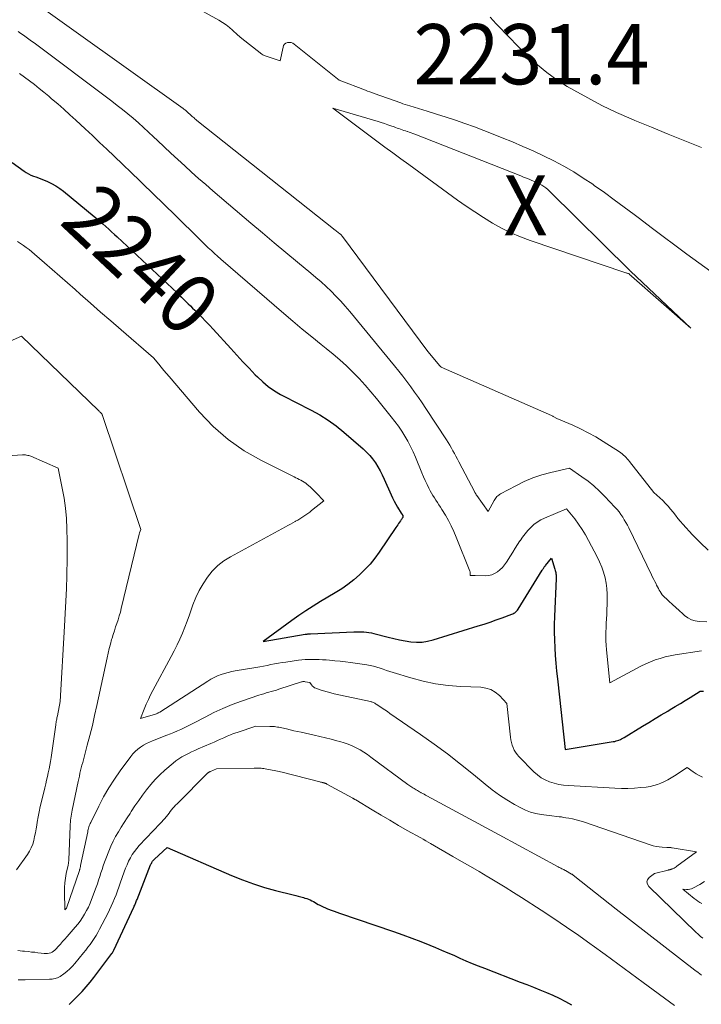
# Model space of a CAD drawing. Units: feet. Extents: x 1151672 to 1156672, y 7068870 to 7074746.
# Drawn here: x 1153057 to 1153170, y 7069906 to 7070069 of the extents above; entities that cross this region are included whole.
import ezdxf
from ezdxf.enums import TextEntityAlignment as Align

# ---------------------------------------------------------------- set-up
doc = ezdxf.new("R2010")
doc.units = ezdxf.units.FT
doc.header["$MEASUREMENT"] = 0
for name, color, linetype, lineweight in [('Level 44', 7, 'Continuous', 0), ('Level 45', 7, 'Continuous', 0), ('Level 46', 7, 'Continuous', 0)]:
    doc.layers.add(name, color=color, linetype=linetype, lineweight=lineweight)
doc.styles.add('Style-ENGINEERING', font='ENGINEERING.shx')

msp = doc.modelspace()

# ---------------------------------------------------------------- linework, layer by layer
at = {"layer": 'Level 44', "color": 32, "linetype": 'Continuous', "lineweight": 30, "flags": 128}
for points, elevation in [([(1153055.39, 7070045.55), (1153057.35, 7070044.1), (1153057.72, 7070043.86), (1153058.1, 7070043.64), (1153058.5, 7070043.46), (1153058.91, 7070043.3), (1153059.33, 7070043.16), (1153059.75, 7070043.02), (1153060.16, 7070042.86), (1153060.58, 7070042.69), (1153061.23, 7070042.41), (1153061.94, 7070042.06), (1153062.63, 7070041.68), (1153063.29, 7070041.24), (1153063.92, 7070040.76), (1153069.01, 7070036.57), (1153069.5, 7070036.16), (1153069.99, 7070035.75), (1153070.47, 7070035.33), (1153070.95, 7070034.91), (1153071.42, 7070034.48), (1153071.89, 7070034.05), (1153072.36, 7070033.61), (1153072.83, 7070033.18), (1153082.78, 7070023.87), (1153083.15, 7070023.52), (1153083.52, 7070023.17), (1153083.89, 7070022.81), (1153084.26, 7070022.45), (1153084.63, 7070022.09), (1153085, 7070021.73), (1153085.36, 7070021.37), (1153085.73, 7070021.01), (1153086.27, 7070020.47), (1153086.91, 7070019.83), (1153087.53, 7070019.18), (1153088.15, 7070018.53), (1153088.76, 7070017.87), (1153091.71, 7070014.62), (1153092.71, 7070013.52), (1153093.72, 7070012.44), (1153094.74, 7070011.36), (1153095.77, 7070010.29), (1153096.14, 7070009.91), (1153097.02, 7070009.08), (1153097.95, 7070008.31), (1153098.95, 7070007.63), (1153099.99, 7070007.02), (1153101.06, 7070006.45), (1153102.14, 7070005.88), (1153103.23, 7070005.33), (1153104.31, 7070004.77), (1153105.07, 7070004.39), (1153106.51, 7070003.6), (1153107.9, 7070002.74), (1153109.22, 7070001.78), (1153110.5, 7070000.76), (1153113.73, 7069997.97), (1153114.29, 7069997.44), (1153114.82, 7069996.88), (1153115.29, 7069996.29), (1153115.74, 7069995.66), (1153116.14, 7069995), (1153116.52, 7069994.33), (1153116.87, 7069993.65), (1153117.2, 7069992.95), (1153118.35, 7069990.34), (1153118.6, 7069989.81), (1153118.86, 7069989.29), (1153119.13, 7069988.78), (1153119.43, 7069988.28), (1153120.03, 7069987.28), (1153120.2, 7069987.07), (1153120.21, 7069987.05), (1153120.22, 7069987.03), (1153120.23, 7069987.02), (1153120.24, 7069987), (1153120.29, 7069986.94), (1153120.29, 7069986.92), (1153120.3, 7069986.9), (1153120.31, 7069986.88), (1153120.31, 7069986.86), (1153120.33, 7069986.78), (1153120.33, 7069986.73), (1153120.32, 7069986.67), (1153120.31, 7069986.62), (1153120.28, 7069986.57), (1153120.21, 7069986.44), (1153120.14, 7069986.33), (1153120.06, 7069986.22), (1153119.99, 7069986.11), (1153119.91, 7069986), (1153119.76, 7069985.78), (1153119.6, 7069985.56), (1153119.45, 7069985.34), (1153119.3, 7069985.11), (1153119.15, 7069984.89), (1153116.39, 7069980.83), (1153115.65, 7069979.81), (1153114.87, 7069978.83), (1153114.01, 7069977.91), (1153113.12, 7069977.02), (1153112.16, 7069976.2), (1153111.18, 7069975.41), (1153110.14, 7069974.7), (1153109.08, 7069974.03), (1153106.63, 7069972.59), (1153105.4, 7069971.85), (1153104.2, 7069971.08), (1153103.02, 7069970.28), (1153101.85, 7069969.46), (1153097.07, 7069965.97), (1153104.06, 7069967.16), (1153104.17, 7069967.18), (1153104.29, 7069967.2), (1153104.4, 7069967.21), (1153104.51, 7069967.23), (1153104.63, 7069967.24), (1153104.74, 7069967.25), (1153104.86, 7069967.26), (1153104.97, 7069967.26), (1153112.15, 7069967.57), (1153112.57, 7069967.58), (1153112.99, 7069967.58), (1153113.42, 7069967.57), (1153113.84, 7069967.55), (1153114.26, 7069967.51), (1153114.68, 7069967.45), (1153115.1, 7069967.38), (1153115.51, 7069967.28), (1153117.89, 7069966.67), (1153118.81, 7069966.45), (1153119.74, 7069966.25), (1153120.68, 7069966.08), (1153121.62, 7069965.93), (1153122.56, 7069965.86), (1153123.5, 7069965.88), (1153124.42, 7069966.01), (1153125.34, 7069966.23), (1153132.83, 7069968.55), (1153133.83, 7069968.87), (1153134.82, 7069969.2), (1153135.81, 7069969.54), (1153136.79, 7069969.9), (1153138.44, 7069970.51), (1153138.59, 7069970.57), (1153138.74, 7069970.65), (1153138.89, 7069970.73), (1153139.03, 7069970.83), (1153139.15, 7069970.94), (1153139.27, 7069971.06), (1153139.38, 7069971.19), (1153139.47, 7069971.32), (1153143.47, 7069977.8), (1153143.53, 7069977.9), (1153143.59, 7069978.01), (1153143.66, 7069978.11), (1153143.72, 7069978.21), (1153143.79, 7069978.31), (1153143.86, 7069978.41), (1153143.93, 7069978.51), (1153144.01, 7069978.6), (1153144.99, 7069979.82), (1153145.59, 7069977.97), (1153145.64, 7069977.79), (1153145.69, 7069977.6), (1153145.72, 7069977.41), (1153145.74, 7069977.21), (1153145.76, 7069977.02), (1153145.77, 7069976.83), (1153145.77, 7069976.63), (1153145.76, 7069976.44), (1153145.51, 7069970.1), (1153145.48, 7069968.81), (1153145.47, 7069967.52), (1153145.5, 7069966.22), (1153145.56, 7069964.93), (1153145.64, 7069963.64), (1153145.73, 7069962.35), (1153145.85, 7069961.06), (1153145.98, 7069959.77), (1153146.6, 7069954.15), (1153146.72, 7069953.13), (1153146.83, 7069952.11), (1153146.95, 7069951.09), (1153147.06, 7069950.08), (1153147.3, 7069948.04), (1153155.27, 7069949.33), (1153155.51, 7069949.38), (1153155.75, 7069949.44), (1153155.99, 7069949.51), (1153156.22, 7069949.59), (1153156.45, 7069949.68), (1153156.67, 7069949.78), (1153156.89, 7069949.9), (1153157.1, 7069950.02), (1153160.12, 7069951.88), (1153161.17, 7069952.52), (1153162.21, 7069953.15), (1153163.26, 7069953.78), (1153164.32, 7069954.4), (1153164.74, 7069954.65), (1153165.58, 7069955.15), (1153166.42, 7069955.65), (1153167.25, 7069956.16), (1153168.08, 7069956.67), (1153169.73, 7069957.71), (1153170.29, 7069957.69)], 2240), ([(1153064.84, 7069905.65), (1153066.28, 7069907.1), (1153066.99, 7069907.84), (1153067.67, 7069908.59), (1153068.32, 7069909.37), (1153068.95, 7069910.17), (1153071.94, 7069914.11), (1153071.99, 7069914.18), (1153072.03, 7069914.24), (1153072.07, 7069914.31), (1153072.12, 7069914.38), (1153072.15, 7069914.45), (1153072.19, 7069914.52), (1153072.23, 7069914.59), (1153072.26, 7069914.66), (1153075.6, 7069921.85), (1153075.67, 7069922.01), (1153075.74, 7069922.16), (1153075.81, 7069922.31), (1153075.87, 7069922.46), (1153075.94, 7069922.62), (1153076, 7069922.77), (1153076.06, 7069922.93), (1153076.13, 7069923.08), (1153078.39, 7069928.84), (1153078.44, 7069928.98), (1153078.51, 7069929.11), (1153078.58, 7069929.24), (1153078.65, 7069929.37), (1153078.73, 7069929.49), (1153078.82, 7069929.6), (1153078.92, 7069929.71), (1153079.02, 7069929.81), (1153081.12, 7069931.73), (1153091.85, 7069927.1), (1153093.65, 7069926.37), (1153095.46, 7069925.71), (1153097.3, 7069925.12), (1153099.17, 7069924.6), (1153102.07, 7069923.86), (1153102.5, 7069923.75), (1153102.93, 7069923.64), (1153103.35, 7069923.53), (1153103.78, 7069923.42), (1153104.04, 7069923.35), (1153104.33, 7069923.26), (1153104.62, 7069923.16), (1153104.9, 7069923.03), (1153105.17, 7069922.9), (1153105.44, 7069922.75), (1153105.71, 7069922.6), (1153105.98, 7069922.45), (1153106.25, 7069922.3), (1153106.4, 7069922.22), (1153106.74, 7069922.04), (1153107.09, 7069921.86), (1153107.45, 7069921.71), (1153107.81, 7069921.56), (1153107.97, 7069921.5), (1153108.42, 7069921.33), (1153108.87, 7069921.16), (1153109.32, 7069921), (1153109.77, 7069920.85), (1153118.78, 7069917.76), (1153120.29, 7069917.22), (1153121.8, 7069916.67), (1153123.3, 7069916.1), (1153124.79, 7069915.5), (1153125.72, 7069915.13), (1153126.74, 7069914.7), (1153127.76, 7069914.27), (1153128.78, 7069913.83), (1153129.79, 7069913.37), (1153130.8, 7069912.92), (1153131.82, 7069912.49), (1153132.84, 7069912.07), (1153133.87, 7069911.67), (1153139.83, 7069909.39), (1153140.92, 7069908.97), (1153142.01, 7069908.55), (1153143.09, 7069908.11), (1153144.17, 7069907.67), (1153145.24, 7069907.2), (1153146.3, 7069906.71), (1153147.33, 7069906.18), (1153148.36, 7069905.62)], 2250)]:
    msp.add_lwpolyline(points, dxfattribs=dict(at, elevation=elevation))
at = {"layer": 'Level 45', "color": 32, "linetype": 'Continuous', "lineweight": 0, "flags": 128}
for points, elevation in [([(1153056.57, 7070073.99), (1153083.79, 7070054.51), (1153083.92, 7070054.42), (1153084.05, 7070054.32), (1153084.17, 7070054.23), (1153084.29, 7070054.13), (1153084.41, 7070054.03), (1153084.53, 7070053.92), (1153084.65, 7070053.82), (1153084.76, 7070053.71), (1153084.85, 7070053.63), (1153085, 7070053.49), (1153085.15, 7070053.35), (1153085.3, 7070053.21), (1153085.45, 7070053.07), (1153085.61, 7070052.94), (1153085.76, 7070052.81), (1153085.92, 7070052.68), (1153086.08, 7070052.55), (1153109.08, 7070034.31), (1153109.22, 7070034.2), (1153109.36, 7070034.09), (1153109.5, 7070033.97), (1153109.64, 7070033.86), (1153109.79, 7070033.74), (1153109.86, 7070033.69), (1153109.92, 7070033.63), (1153109.98, 7070033.57), (1153110.04, 7070033.52), (1153110.09, 7070033.45), (1153110.15, 7070033.39), (1153110.2, 7070033.33), (1153110.25, 7070033.26), (1153124.45, 7070014.12), (1153126.47, 7070011.74), (1153126.48, 7070011.72), (1153126.5, 7070011.71), (1153126.52, 7070011.69), (1153126.54, 7070011.67), (1153126.61, 7070011.62), (1153126.63, 7070011.6), (1153126.65, 7070011.59), (1153126.67, 7070011.58), (1153126.7, 7070011.57), (1153145.01, 7070003.49), (1153145.11, 7070003.44), (1153145.21, 7070003.4), (1153145.31, 7070003.35), (1153145.4, 7070003.3), (1153145.91, 7070003.03), (1153148.55, 7070001.9), (1153149.85, 7070001.3), (1153151.13, 7070000.66), (1153152.37, 7069999.96), (1153153.6, 7069999.21), (1153156.31, 7069997.46), (1153156.55, 7069997.3), (1153156.78, 7069997.13), (1153156.99, 7069996.94), (1153157.21, 7069996.75), (1153157.41, 7069996.54), (1153157.61, 7069996.33), (1153157.8, 7069996.11), (1153157.98, 7069995.89), (1153162.03, 7069990.74), (1153163.49, 7069989.38), (1153163.95, 7069988.92), (1153164.39, 7069988.45), (1153164.81, 7069987.96), (1153165.21, 7069987.45), (1153165.61, 7069986.93), (1153166.01, 7069986.42), (1153166.43, 7069985.93), (1153166.86, 7069985.44), (1153168.44, 7069983.7), (1153169.71, 7069982.39), (1153171.04, 7069981.15)], 2234), ([(1153171.51, 7070027.46), (1153169.5, 7070028.89), (1153167.5, 7070030.33), (1153165.52, 7070031.79), (1153163.54, 7070033.26), (1153161.57, 7070034.74), (1153159.61, 7070036.22), (1153158.73, 7070036.89), (1153157.1, 7070038.12), (1153155.45, 7070039.35), (1153153.79, 7070040.55), (1153152.12, 7070041.73), (1153151.86, 7070041.92), (1153150.29, 7070042.97), (1153148.7, 7070043.98), (1153147.06, 7070044.91), (1153145.39, 7070045.81), (1153143.7, 7070046.65), (1153141.99, 7070047.46), (1153140.26, 7070048.22), (1153138.52, 7070048.96), (1153136.83, 7070049.66), (1153135.29, 7070050.28), (1153133.75, 7070050.88), (1153132.19, 7070051.46), (1153130.63, 7070052.02), (1153129.06, 7070052.56), (1153127.49, 7070053.09), (1153125.91, 7070053.59), (1153124.32, 7070054.08), (1153121.44, 7070054.95), (1153121.06, 7070055.06), (1153120.69, 7070055.18), (1153120.33, 7070055.31), (1153119.96, 7070055.44), (1153115.53, 7070057.02), (1153115.17, 7070057.15), (1153114.81, 7070057.28), (1153114.45, 7070057.42), (1153114.09, 7070057.56), (1153109.71, 7070059.25), (1153102.25, 7070065.23), (1153102, 7070065.38), (1153101.73, 7070065.48), (1153101.44, 7070065.51), (1153101.14, 7070065.48), (1153100.88, 7070065.37), (1153100.66, 7070065.21), (1153100.5, 7070064.99), (1153100.4, 7070064.72), (1153099.93, 7070062.46), (1153097.44, 7070063.24), (1153097.3, 7070063.3), (1153097.15, 7070063.36), (1153097.02, 7070063.44), (1153096.89, 7070063.53), (1153093.26, 7070066.38), (1153093.15, 7070066.47), (1153093.03, 7070066.57), (1153092.92, 7070066.67), (1153092.81, 7070066.77), (1153092, 7070067.54), (1153091.48, 7070068), (1153090.93, 7070068.44), (1153090.35, 7070068.83), (1153089.75, 7070069.2), (1153081.3, 7070073.9)], 2234), ([(1153169.95, 7070048.05), (1153167.17, 7070049.15), (1153164.39, 7070050.27), (1153161.62, 7070051.41), (1153158.85, 7070052.55), (1153158.26, 7070052.8), (1153155.81, 7070053.88), (1153153.4, 7070055.02), (1153151.03, 7070056.27), (1153148.7, 7070057.57), (1153147.63, 7070058.2), (1153145.91, 7070059.3), (1153144.24, 7070060.48), (1153142.66, 7070061.79), (1153141.15, 7070063.17), (1153139.98, 7070064.31), (1153139.1, 7070065.19), (1153138.23, 7070066.07), (1153137.36, 7070066.96), (1153136.51, 7070067.86), (1153135.81, 7070068.61), (1153135.31, 7070069.14), (1153134.8, 7070069.67)], 2236), ([(1153056.39, 7070067.3), (1153056.84, 7070067), (1153057.28, 7070066.69), (1153057.71, 7070066.37), (1153058.15, 7070066.05), (1153058.58, 7070065.72), (1153059.02, 7070065.4), (1153071.92, 7070055.74), (1153072.83, 7070055.04), (1153073.73, 7070054.34), (1153074.61, 7070053.62), (1153075.49, 7070052.89), (1153076.36, 7070052.14), (1153077.21, 7070051.38), (1153078.05, 7070050.61), (1153078.88, 7070049.82), (1153079.52, 7070049.21), (1153080.64, 7070048.14), (1153081.77, 7070047.08), (1153082.91, 7070046.02), (1153084.05, 7070044.97), (1153085.21, 7070043.93), (1153086.37, 7070042.9), (1153087.54, 7070041.88), (1153088.71, 7070040.86), (1153095.02, 7070035.49), (1153096.96, 7070033.85), (1153098.9, 7070032.21), (1153100.86, 7070030.59), (1153102.82, 7070028.97), (1153104.99, 7070027.18), (1153105.86, 7070026.45), (1153106.72, 7070025.7), (1153107.56, 7070024.93), (1153108.39, 7070024.15), (1153109.19, 7070023.35), (1153109.98, 7070022.52), (1153110.74, 7070021.67), (1153111.48, 7070020.81), (1153118.93, 7070011.75), (1153119.62, 7070010.89), (1153120.3, 7070010.04), (1153120.97, 7070009.17), (1153121.63, 7070008.29), (1153122.27, 7070007.41), (1153122.91, 7070006.51), (1153123.53, 7070005.61), (1153124.13, 7070004.7), (1153127.56, 7069999.46), (1153127.85, 7069999.01), (1153128.12, 7069998.57), (1153128.38, 7069998.11), (1153128.64, 7069997.66), (1153128.89, 7069997.2), (1153129.13, 7069996.73), (1153129.38, 7069996.27), (1153129.62, 7069995.81), (1153132.25, 7069990.79), (1153132.28, 7069990.71), (1153132.33, 7069990.64), (1153132.37, 7069990.57), (1153132.41, 7069990.5), (1153132.46, 7069990.43), (1153132.5, 7069990.36), (1153132.55, 7069990.3), (1153132.59, 7069990.23), (1153134.5, 7069987.55), (1153135.47, 7069989.41), (1153135.57, 7069989.58), (1153135.68, 7069989.74), (1153135.8, 7069989.89), (1153135.93, 7069990.04), (1153136.07, 7069990.17), (1153136.23, 7069990.29), (1153136.39, 7069990.4), (1153136.55, 7069990.5), (1153139.06, 7069991.85), (1153140.48, 7069992.54), (1153141.92, 7069993.15), (1153143.41, 7069993.65), (1153144.92, 7069994.07), (1153148, 7069994.78), (1153150.07, 7069993.34), (1153151.08, 7069992.6), (1153152.05, 7069991.81), (1153152.98, 7069990.96), (1153153.87, 7069990.07), (1153155.55, 7069988.28), (1153155.9, 7069987.89), (1153156.23, 7069987.49), (1153156.54, 7069987.07), (1153156.84, 7069986.64), (1153157.11, 7069986.2), (1153157.38, 7069985.75), (1153157.62, 7069985.29), (1153157.86, 7069984.83), (1153161.63, 7069977.04), (1153161.82, 7069976.66), (1153162, 7069976.28), (1153162.19, 7069975.91), (1153162.38, 7069975.53), (1153162.48, 7069975.33), (1153162.62, 7069975.06), (1153162.77, 7069974.79), (1153162.92, 7069974.52), (1153163.08, 7069974.26), (1153163.4, 7069973.73), (1153164.53, 7069972.67), (1153165.1, 7069972.14), (1153165.67, 7069971.61), (1153166.25, 7069971.09), (1153166.82, 7069970.57), (1153167.13, 7069970.29), (1153167.67, 7069969.9), (1153168.25, 7069969.59), (1153168.88, 7069969.41), (1153169.55, 7069969.31), (1153170.81, 7069969.26)], 2236), ([(1153056.6, 7070060.32), (1153057.44, 7070059.73), (1153058.27, 7070059.12), (1153059.08, 7070058.49), (1153059.88, 7070057.86), (1153060.67, 7070057.21), (1153061.46, 7070056.55), (1153061.94, 7070056.14), (1153062.96, 7070055.27), (1153063.97, 7070054.38), (1153064.96, 7070053.49), (1153065.95, 7070052.58), (1153067.51, 7070051.13), (1153068.72, 7070050.01), (1153069.92, 7070048.88), (1153071.12, 7070047.74), (1153072.31, 7070046.6), (1153076.6, 7070042.48), (1153077.49, 7070041.63), (1153078.37, 7070040.77), (1153079.25, 7070039.92), (1153080.13, 7070039.06), (1153085.97, 7070033.35), (1153086.47, 7070032.86), (1153086.98, 7070032.37), (1153087.48, 7070031.88), (1153087.98, 7070031.39), (1153088.49, 7070030.9), (1153089.01, 7070030.43), (1153089.53, 7070029.96), (1153090.06, 7070029.49), (1153100.52, 7070020.47), (1153102.05, 7070019.16), (1153103.6, 7070017.87), (1153105.17, 7070016.59), (1153106.75, 7070015.33), (1153107.59, 7070014.66), (1153108.74, 7070013.73), (1153109.86, 7070012.76), (1153110.94, 7070011.76), (1153112, 7070010.72), (1153113.02, 7070009.66), (1153114.02, 7070008.57), (1153114.99, 7070007.45), (1153115.93, 7070006.32), (1153118.37, 7070003.31), (1153118.98, 7070002.53), (1153119.56, 7070001.74), (1153120.11, 7070000.92), (1153120.64, 7070000.09), (1153121.13, 7069999.24), (1153121.6, 7069998.37), (1153122.02, 7069997.49), (1153122.41, 7069996.58), (1153123.48, 7069993.99), (1153123.75, 7069993.34), (1153124.04, 7069992.7), (1153124.33, 7069992.07), (1153124.64, 7069991.44), (1153124.86, 7069991), (1153125.08, 7069990.6), (1153125.3, 7069990.21), (1153125.54, 7069989.82), (1153125.8, 7069989.44), (1153126.05, 7069989.06), (1153126.31, 7069988.68), (1153126.55, 7069988.3), (1153126.79, 7069987.91), (1153127.38, 7069986.95), (1153127.88, 7069986.06), (1153128.36, 7069985.17), (1153128.79, 7069984.25), (1153129.18, 7069983.31), (1153131.43, 7069977.63), (1153131.47, 7069977.52), (1153131.49, 7069977.4), (1153131.5, 7069977.28), (1153131.5, 7069977.16), (1153131.48, 7069976.92), (1153131.77, 7069976.93), (1153131.92, 7069976.93), (1153132.06, 7069976.93), (1153132.21, 7069976.93), (1153132.35, 7069976.92), (1153134, 7069976.88), (1153134.55, 7069976.92), (1153135.07, 7069977.03), (1153135.56, 7069977.24), (1153136.03, 7069977.52), (1153136.45, 7069977.88), (1153136.85, 7069978.27), (1153137.2, 7069978.7), (1153137.53, 7069979.15), (1153138.2, 7069980.22), (1153138.59, 7069980.83), (1153138.98, 7069981.45), (1153139.37, 7069982.06), (1153139.76, 7069982.67), (1153139.78, 7069982.7), (1153140.18, 7069983.29), (1153140.61, 7069983.85), (1153141.06, 7069984.39), (1153141.55, 7069984.91), (1153142.07, 7069985.39), (1153142.62, 7069985.81), (1153143.22, 7069986.17), (1153143.85, 7069986.48), (1153147.53, 7069988.03), (1153148.86, 7069986.34), (1153149.5, 7069985.48), (1153150.1, 7069984.6), (1153150.66, 7069983.69), (1153151.18, 7069982.75), (1153152.6, 7069980.01), (1153153, 7069979.18), (1153153.36, 7069978.33), (1153153.65, 7069977.46), (1153153.91, 7069976.57), (1153154.09, 7069975.67), (1153154.23, 7069974.76), (1153154.28, 7069973.84), (1153154.28, 7069972.92), (1153154.18, 7069970.48), (1153154.15, 7069969.74), (1153154.12, 7069969.01), (1153154.09, 7069968.27), (1153154.06, 7069967.54), (1153154.05, 7069966.81), (1153154.06, 7069966.07), (1153154.1, 7069965.34), (1153154.15, 7069964.61), (1153154.68, 7069959.09), (1153159.12, 7069961.5), (1153159.88, 7069961.89), (1153160.66, 7069962.26), (1153161.45, 7069962.59), (1153162.25, 7069962.9), (1153163.07, 7069963.17), (1153163.89, 7069963.41), (1153164.73, 7069963.6), (1153165.57, 7069963.75), (1153169.95, 7069964.44)], 2238), ([(1153117.25, 7070052), (1153116.72, 7070052.17), (1153116.18, 7070052.33), (1153108.66, 7070054.57), (1153115.97, 7070049.11), (1153117.3, 7070048.12), (1153118.62, 7070047.14), (1153119.96, 7070046.16), (1153121.29, 7070045.19), (1153129.41, 7070039.31), (1153130.83, 7070038.31), (1153132.26, 7070037.33), (1153133.72, 7070036.4), (1153135.2, 7070035.49), (1153136.71, 7070034.64), (1153138.25, 7070033.87), (1153139.84, 7070033.2), (1153141.46, 7070032.59), (1153157.36, 7070027.23), (1153157.44, 7070027.21), (1153157.52, 7070027.18), (1153157.59, 7070027.15), (1153157.67, 7070027.13), (1153157.79, 7070027.08), (1153157.89, 7070027.03), (1153158.05, 7070026.9), (1153158.12, 7070026.85), (1153158.18, 7070026.79), (1153158.25, 7070026.74), (1153158.31, 7070026.68), (1153168.16, 7070018.04), (1153158.12, 7070027.48), (1153158.1, 7070027.5), (1153158.09, 7070027.51), (1153158, 7070027.6), (1153144.69, 7070040.77), (1153144.38, 7070041.05), (1153144.07, 7070041.31), (1153143.74, 7070041.55), (1153143.4, 7070041.78), (1153143.04, 7070041.99), (1153142.68, 7070042.18), (1153142.3, 7070042.35), (1153141.93, 7070042.52), (1153141.76, 7070042.58), (1153141.3, 7070042.77), (1153140.84, 7070042.95), (1153140.37, 7070043.13), (1153139.91, 7070043.32), (1153122.28, 7070050.23), (1153121.98, 7070050.35), (1153121.69, 7070050.46), (1153121.38, 7070050.57), (1153121.08, 7070050.67), (1153121.03, 7070050.69), (1153120.75, 7070050.79), (1153120.48, 7070050.88), (1153120.21, 7070050.98), (1153119.93, 7070051.07), (1153119.66, 7070051.17), (1153119.38, 7070051.26), (1153119.11, 7070051.36), (1153118.84, 7070051.46), (1153118.32, 7070051.64), (1153117.79, 7070051.82), (1153117.25, 7070052)], 2232), ([(1153056.29, 7070032.4), (1153056.78, 7070032.09), (1153057.26, 7070031.76), (1153057.73, 7070031.42), (1153058.19, 7070031.07), (1153058.64, 7070030.7), (1153059.09, 7070030.33), (1153060.76, 7070028.88), (1153062.03, 7070027.77), (1153063.3, 7070026.66), (1153064.57, 7070025.54), (1153065.83, 7070024.43), (1153066.68, 7070023.67), (1153068.38, 7070022.18), (1153070.07, 7070020.7), (1153071.78, 7070019.22), (1153073.49, 7070017.75), (1153078.88, 7070013.12), (1153079.73, 7070012.06), (1153080.15, 7070011.53), (1153080.58, 7070011.01), (1153081.02, 7070010.49), (1153081.46, 7070009.97), (1153086.5, 7070004.08), (1153088.8, 7070001.7), (1153091.26, 7069999.53), (1153093.96, 7069997.67), (1153096.83, 7069996.01), (1153102.25, 7069993.3), (1153102.53, 7069993.16), (1153102.81, 7069993.02), (1153103.09, 7069992.89), (1153103.38, 7069992.75), (1153103.65, 7069992.61), (1153103.92, 7069992.45), (1153104.18, 7069992.26), (1153104.42, 7069992.07), (1153104.61, 7069991.9), (1153104.94, 7069991.61), (1153105.26, 7069991.31), (1153105.57, 7069991), (1153105.88, 7069990.69), (1153107.15, 7069989.35), (1153105.15, 7069987.73), (1153104.84, 7069987.48), (1153104.52, 7069987.23), (1153104.19, 7069987), (1153103.87, 7069986.77), (1153103.53, 7069986.55), (1153103.19, 7069986.33), (1153102.84, 7069986.13), (1153102.49, 7069985.94), (1153102.41, 7069985.89), (1153102.01, 7069985.68), (1153101.61, 7069985.47), (1153101.22, 7069985.25), (1153100.82, 7069985.04), (1153091.65, 7069980.06), (1153090.56, 7069979.37), (1153089.54, 7069978.58), (1153088.64, 7069977.67), (1153087.82, 7069976.67), (1153087.1, 7069975.57), (1153086.46, 7069974.44), (1153085.91, 7069973.26), (1153085.43, 7069972.04), (1153085.21, 7069971.4), (1153084.85, 7069970.38), (1153084.47, 7069969.37), (1153084.08, 7069968.37), (1153083.68, 7069967.37), (1153083.25, 7069966.38), (1153082.81, 7069965.4), (1153082.33, 7069964.44), (1153081.83, 7069963.48), (1153078.77, 7069957.83), (1153078.38, 7069957.08), (1153078.01, 7069956.31), (1153077.66, 7069955.54), (1153077.34, 7069954.75), (1153076.71, 7069953.17), (1153079.19, 7069953.91), (1153079.29, 7069953.94), (1153079.39, 7069953.97), (1153079.48, 7069954.01), (1153079.58, 7069954.05), (1153079.67, 7069954.1), (1153079.76, 7069954.15), (1153079.85, 7069954.2), (1153079.94, 7069954.25), (1153087.9, 7069959.39), (1153088.42, 7069959.7), (1153088.96, 7069959.99), (1153089.52, 7069960.24), (1153090.09, 7069960.47), (1153090.67, 7069960.66), (1153091.26, 7069960.83), (1153091.86, 7069960.96), (1153092.46, 7069961.08), (1153095.9, 7069961.65), (1153096.53, 7069961.76), (1153097.15, 7069961.87), (1153097.77, 7069962), (1153098.39, 7069962.12), (1153099, 7069962.25), (1153099.63, 7069962.36), (1153100.25, 7069962.46), (1153100.87, 7069962.56), (1153102.94, 7069962.84), (1153103.51, 7069962.91), (1153104.08, 7069962.96), (1153104.66, 7069962.98), (1153105.24, 7069962.99), (1153105.82, 7069962.98), (1153106.39, 7069962.96), (1153106.97, 7069962.93), (1153107.55, 7069962.9), (1153108.14, 7069962.85), (1153109.02, 7069962.78), (1153109.89, 7069962.69), (1153110.76, 7069962.58), (1153111.63, 7069962.47), (1153114.31, 7069962.07), (1153114.87, 7069961.98), (1153115.43, 7069961.86), (1153115.98, 7069961.71), (1153116.52, 7069961.54), (1153117.06, 7069961.35), (1153117.6, 7069961.17), (1153118.14, 7069961), (1153118.69, 7069960.83), (1153121.65, 7069959.92), (1153123.68, 7069959.38), (1153125.74, 7069958.95), (1153127.82, 7069958.68), (1153129.92, 7069958.51), (1153133.25, 7069958.38), (1153134.12, 7069958.24)], 2242), ([(1153042.12, 7070010.18), (1153056.91, 7070016.68), (1153069.73, 7070004.32), (1153069.82, 7070004.23), (1153069.91, 7070004.14), (1153070.01, 7070004.05), (1153070.1, 7070003.97), (1153070.28, 7070003.79), (1153070.32, 7070003.7), (1153070.34, 7070003.65), (1153070.36, 7070003.6), (1153070.38, 7070003.55), (1153070.4, 7070003.51), (1153076.75, 7069984.56), (1153076.54, 7069984), (1153076.53, 7069983.99), (1153076.53, 7069983.97), (1153076.52, 7069983.96), (1153076.52, 7069983.94), (1153076.49, 7069983.87), (1153076.49, 7069983.86), (1153076.48, 7069983.84), (1153076.48, 7069983.83), (1153076.48, 7069983.81), (1153073.52, 7069971.45), (1153073.36, 7069970.83), (1153073.19, 7069970.21), (1153072.99, 7069969.59), (1153072.78, 7069968.98), (1153072.57, 7069968.38), (1153072.37, 7069967.76), (1153072.17, 7069967.15), (1153071.99, 7069966.53), (1153071.91, 7069966.28), (1153071.7, 7069965.54), (1153071.51, 7069964.79), (1153071.32, 7069964.03), (1153071.15, 7069963.28), (1153069.46, 7069955.34), (1153069.09, 7069953.68), (1153068.71, 7069952.02), (1153068.29, 7069950.36), (1153067.86, 7069948.72), (1153067.21, 7069946.32), (1153067.1, 7069945.87), (1153066.98, 7069945.42), (1153066.87, 7069944.97), (1153066.76, 7069944.52), (1153066.65, 7069944.07), (1153066.55, 7069943.62), (1153066.45, 7069943.16), (1153066.35, 7069942.71), (1153065.37, 7069937.94), (1153065.31, 7069937.61), (1153065.25, 7069937.28), (1153065.19, 7069936.95), (1153065.14, 7069936.61), (1153065.1, 7069936.28), (1153065.07, 7069935.95), (1153065.04, 7069935.61), (1153065.02, 7069935.28), (1153064.8, 7069929.71), (1153064.79, 7069929.59), (1153064.78, 7069929.48), (1153064.77, 7069929.36), (1153064.76, 7069929.25), (1153064.74, 7069929.13), (1153064.72, 7069929.02), (1153064.7, 7069928.91), (1153064.67, 7069928.79), (1153064.38, 7069927.45), (1153064.24, 7069926.67), (1153064.14, 7069925.88), (1153064.09, 7069925.09), (1153064.09, 7069924.29), (1153064.16, 7069921.57), (1153064.16, 7069921.55), (1153064.16, 7069921.53), (1153064.16, 7069921.51), (1153064.15, 7069921.49), (1153064.11, 7069921.38), (1153064.39, 7069921.65), (1153064.41, 7069921.67), (1153066.55, 7069927.91), (1153066.58, 7069928.01), (1153066.61, 7069928.11), (1153066.64, 7069928.21), (1153066.66, 7069928.31), (1153066.69, 7069928.42), (1153066.71, 7069928.52), (1153066.74, 7069928.62), (1153066.76, 7069928.73), (1153067.93, 7069934.36), (1153067.97, 7069934.56), (1153068.02, 7069934.76), (1153068.08, 7069934.95), (1153068.14, 7069935.15), (1153068.2, 7069935.34), (1153068.27, 7069935.54), (1153068.35, 7069935.72), (1153068.44, 7069935.91), (1153069.78, 7069938.63), (1153070.58, 7069940.15), (1153071.43, 7069941.64), (1153072.36, 7069943.08), (1153073.35, 7069944.49), (1153075.1, 7069946.85), (1153075.46, 7069947.29), (1153075.84, 7069947.7), (1153076.27, 7069948.07), (1153076.72, 7069948.41), (1153077.2, 7069948.72), (1153077.69, 7069949), (1153078.2, 7069949.25), (1153078.72, 7069949.47), (1153081.1, 7069950.38), (1153081.68, 7069950.61), (1153082.26, 7069950.85), (1153082.83, 7069951.1), (1153083.4, 7069951.35), (1153083.96, 7069951.61), (1153084.53, 7069951.88), (1153085.08, 7069952.16), (1153085.63, 7069952.45), (1153087.45, 7069953.42), (1153088.92, 7069954.17), (1153090.41, 7069954.86), (1153091.94, 7069955.48), (1153093.49, 7069956.05), (1153096.36, 7069957.03), (1153096.78, 7069957.17), (1153097.19, 7069957.3), (1153097.61, 7069957.42), (1153098.03, 7069957.54), (1153098.45, 7069957.66), (1153098.87, 7069957.78), (1153099.29, 7069957.9), (1153099.71, 7069958.03), (1153103.44, 7069959.25), (1153103.51, 7069959.27), (1153103.59, 7069959.29), (1153103.67, 7069959.3), (1153103.75, 7069959.31), (1153103.82, 7069959.31), (1153103.9, 7069959.31), (1153103.98, 7069959.3), (1153104.06, 7069959.29), (1153104.85, 7069959.14), (1153105.13, 7069958.74), (1153105.28, 7069958.56), (1153105.45, 7069958.41), (1153105.65, 7069958.28), (1153105.86, 7069958.19), (1153106.56, 7069957.95), (1153107.14, 7069957.76), (1153107.73, 7069957.58), (1153108.32, 7069957.43), (1153108.92, 7069957.29), (1153114.91, 7069955.99), (1153115.03, 7069955.96), (1153115.16, 7069955.92), (1153115.28, 7069955.87), (1153115.4, 7069955.82), (1153115.52, 7069955.76), (1153115.64, 7069955.7), (1153115.75, 7069955.63), (1153115.86, 7069955.56), (1153116.48, 7069955.16), (1153116.89, 7069954.88), (1153117.31, 7069954.6), (1153117.73, 7069954.32), (1153118.14, 7069954.03), (1153123.26, 7069950.52), (1153125.51, 7069948.93), (1153127.73, 7069947.3), (1153129.9, 7069945.6), (1153132.05, 7069943.87), (1153134, 7069942.24), (1153135.17, 7069941.32), (1153136.36, 7069940.45), (1153137.61, 7069939.65), (1153138.88, 7069938.9), (1153139.91, 7069938.33), (1153140.71, 7069937.95), (1153141.54, 7069937.63), (1153142.39, 7069937.4), (1153143.27, 7069937.24), (1153145.05, 7069937.02), (1153145.91, 7069936.91), (1153146.28, 7069936.86), (1153146.66, 7069936.81), (1153147.03, 7069936.75), (1153147.4, 7069936.69), (1153147.89, 7069936.61), (1153148.5, 7069936.49), (1153149.11, 7069936.35), (1153149.71, 7069936.18), (1153150.31, 7069935.99), (1153161.43, 7069932.17), (1153161.92, 7069932.02), (1153162.41, 7069931.91), (1153162.9, 7069931.83), (1153163.41, 7069931.78), (1153164.2, 7069931.73), (1153164.31, 7069931.72), (1153164.42, 7069931.72), (1153164.53, 7069931.72), (1153164.64, 7069931.72), (1153164.74, 7069931.73), (1153164.85, 7069931.72), (1153164.96, 7069931.71), (1153165.06, 7069931.7), (1153169.12, 7069931.04), (1153165.86, 7069928.62), (1153165.72, 7069928.52), (1153165.56, 7069928.42), (1153165.41, 7069928.33), (1153165.25, 7069928.26), (1153165.08, 7069928.18), (1153165, 7069928.15), (1153164.92, 7069928.12), (1153164.83, 7069928.09), (1153164.74, 7069928.07), (1153164.65, 7069928.05), (1153164.57, 7069928.04), (1153164.48, 7069928.02), (1153164.39, 7069928), (1153162.1, 7069927.44), (1153161.23, 7069926.74), (1153160.98, 7069926.38), (1153160.87, 7069926.02), (1153160.95, 7069925.65), (1153161.17, 7069925.27), (1153169, 7069917.67), (1153169.37, 7069917.32), (1153169.75, 7069916.98), (1153170.15, 7069916.66)], 2244), ([(1153042.09, 7069996), (1153057.08, 7069996.97), (1153057.25, 7069996.97), (1153057.43, 7069996.97), (1153057.61, 7069996.96), (1153057.78, 7069996.93), (1153057.96, 7069996.89), (1153058.13, 7069996.85), (1153058.3, 7069996.79), (1153058.46, 7069996.73), (1153063.01, 7069994.78), (1153063.7, 7069991.45), (1153064, 7069989.78), (1153064.24, 7069988.1), (1153064.39, 7069986.41), (1153064.48, 7069984.71), (1153064.49, 7069984.57), (1153064.52, 7069982.8), (1153064.53, 7069981.03), (1153064.52, 7069979.25), (1153064.48, 7069977.48), (1153064.46, 7069976.85), (1153064.39, 7069974.77), (1153064.31, 7069972.68), (1153064.21, 7069970.6), (1153064.09, 7069968.51), (1153063.34, 7069956.01), (1153062.89, 7069953.63), (1153062.85, 7069953.45), (1153062.82, 7069953.26), (1153062.78, 7069953.07), (1153062.75, 7069952.88), (1153062.72, 7069952.69), (1153062.69, 7069952.5), (1153062.66, 7069952.31), (1153062.63, 7069952.13), (1153061.84, 7069946.67), (1153061.74, 7069946.04), (1153061.63, 7069945.41), (1153061.52, 7069944.79), (1153061.39, 7069944.16), (1153061.25, 7069943.54), (1153061.11, 7069942.92), (1153060.97, 7069942.3), (1153060.82, 7069941.68), (1153060.26, 7069939.41), (1153060.06, 7069938.54), (1153059.87, 7069937.68), (1153059.7, 7069936.81), (1153059.55, 7069935.94), (1153059.47, 7069935.48), (1153059.36, 7069934.84), (1153059.24, 7069934.2), (1153059.1, 7069933.56), (1153058.97, 7069932.92), (1153058.79, 7069932.3), (1153058.56, 7069931.7), (1153058.27, 7069931.13), (1153057.93, 7069930.58), (1153056.12, 7069928.01)], 2246), ([(1153134.12, 7069958.24), (1153134.94, 7069957.98), (1153135.67, 7069957.54), (1153136.35, 7069956.98), (1153137.61, 7069955.65), (1153138.2, 7069950.05), (1153138.27, 7069949.61), (1153138.36, 7069949.18), (1153138.48, 7069948.76), (1153138.63, 7069948.34), (1153138.81, 7069947.94), (1153139.03, 7069947.56), (1153139.29, 7069947.21), (1153139.57, 7069946.88), (1153142.07, 7069944.32), (1153142.66, 7069943.8), (1153143.29, 7069943.33), (1153143.98, 7069942.96), (1153144.7, 7069942.65), (1153145.47, 7069942.41), (1153146.24, 7069942.23), (1153147.02, 7069942.1), (1153147.82, 7069942.03), (1153155.53, 7069941.58), (1153156.62, 7069941.55), (1153157.7, 7069941.55), (1153158.79, 7069941.6), (1153159.87, 7069941.69), (1153160.76, 7069941.78), (1153161.39, 7069941.88), (1153162.01, 7069942.02), (1153162.61, 7069942.21), (1153163.2, 7069942.44), (1153163.78, 7069942.72), (1153164.35, 7069943.01), (1153164.9, 7069943.33), (1153165.45, 7069943.66), (1153167.56, 7069945.01), (1153168.54, 7069944.32), (1153169.04, 7069943.99), (1153169.55, 7069943.7), (1153170.09, 7069943.45)], 2242), ([(1153056.32, 7069914.65), (1153056.7, 7069914.59), (1153057.08, 7069914.54), (1153057.45, 7069914.5), (1153058.07, 7069914.44), (1153058.6, 7069914.38), (1153059.13, 7069914.33), (1153059.66, 7069914.26), (1153060.19, 7069914.19), (1153060.69, 7069914.13), (1153060.97, 7069914.11), (1153061.24, 7069914.12), (1153061.51, 7069914.18), (1153061.78, 7069914.26), (1153062.03, 7069914.38), (1153062.26, 7069914.51), (1153062.48, 7069914.69), (1153062.68, 7069914.88), (1153063.04, 7069915.28), (1153063.4, 7069915.7), (1153063.77, 7069916.11), (1153064.14, 7069916.52), (1153064.5, 7069916.94), (1153065.86, 7069918.48), (1153066.29, 7069919), (1153066.7, 7069919.53), (1153067.07, 7069920.09), (1153067.42, 7069920.66), (1153067.75, 7069921.25), (1153068.05, 7069921.85), (1153068.32, 7069922.47), (1153068.57, 7069923.09), (1153069.34, 7069925.14), (1153069.55, 7069925.73), (1153069.75, 7069926.32), (1153069.95, 7069926.91), (1153070.14, 7069927.51), (1153070.32, 7069928.11), (1153070.52, 7069928.7), (1153070.73, 7069929.29), (1153070.95, 7069929.88), (1153071.43, 7069931.13), (1153071.78, 7069931.96), (1153072.16, 7069932.78), (1153072.58, 7069933.57), (1153073.04, 7069934.35), (1153073.51, 7069935.12), (1153074, 7069935.88), (1153074.48, 7069936.65), (1153074.97, 7069937.41), (1153075.18, 7069937.74), (1153075.79, 7069938.65), (1153076.41, 7069939.56), (1153077.05, 7069940.45), (1153077.7, 7069941.34), (1153077.71, 7069941.35), (1153078.41, 7069942.22), (1153079.14, 7069943.04), (1153079.92, 7069943.82), (1153080.74, 7069944.57), (1153082.13, 7069945.75), (1153082.6, 7069946.13), (1153083.08, 7069946.48), (1153083.6, 7069946.79), (1153084.12, 7069947.08), (1153084.66, 7069947.35), (1153085.21, 7069947.61), (1153085.76, 7069947.86), (1153086.31, 7069948.11), (1153088.41, 7069949.03), (1153088.95, 7069949.27), (1153089.49, 7069949.51), (1153090.02, 7069949.75), (1153090.56, 7069949.99), (1153091.1, 7069950.23), (1153091.64, 7069950.45), (1153092.19, 7069950.66), (1153092.75, 7069950.85), (1153095.9, 7069951.9), (1153098.21, 7069951.87), (1153098.46, 7069951.87), (1153098.71, 7069951.85), (1153098.96, 7069951.83), (1153099.21, 7069951.8), (1153099.46, 7069951.76), (1153099.71, 7069951.72), (1153099.96, 7069951.67), (1153100.21, 7069951.61), (1153100.95, 7069951.44), (1153101.57, 7069951.29), (1153102.19, 7069951.15), (1153102.81, 7069951.01), (1153103.43, 7069950.88), (1153105.55, 7069950.42), (1153106.51, 7069950.2), (1153107.47, 7069949.98), (1153108.42, 7069949.74), (1153109.36, 7069949.49), (1153109.86, 7069949.36), (1153110.55, 7069949.15), (1153111.23, 7069948.9), (1153111.9, 7069948.62), (1153112.55, 7069948.31), (1153113.19, 7069947.96), (1153113.81, 7069947.59), (1153114.42, 7069947.19), (1153115.01, 7069946.77), (1153121.14, 7069942.22), (1153121.3, 7069942.1), (1153121.47, 7069941.98), (1153121.64, 7069941.87), (1153121.81, 7069941.75), (1153121.98, 7069941.64), (1153122.16, 7069941.53), (1153122.34, 7069941.43), (1153122.51, 7069941.32), (1153122.53, 7069941.31), (1153122.72, 7069941.21), (1153122.91, 7069941.1), (1153123.1, 7069940.99), (1153123.29, 7069940.89), (1153123.37, 7069940.84), (1153123.6, 7069940.72), (1153123.83, 7069940.59), (1153124.06, 7069940.46), (1153124.3, 7069940.34), (1153136.31, 7069933.85), (1153146.13, 7069928.52), (1153146.28, 7069928.44), (1153146.43, 7069928.37), (1153146.58, 7069928.29), (1153146.73, 7069928.22), (1153146.89, 7069928.15), (1153147.04, 7069928.07), (1153147.19, 7069927.99), (1153147.34, 7069927.91), (1153148.35, 7069927.33), (1153148.43, 7069927.29), (1153148.5, 7069927.24), (1153148.56, 7069927.19), (1153148.63, 7069927.13), (1153148.69, 7069927.08), (1153148.76, 7069927.02), (1153148.82, 7069926.97), (1153148.89, 7069926.91), (1153155.74, 7069921.47), (1153168.83, 7069911.37), (1153169.37, 7069910.95), (1153169.91, 7069910.53)], 2246), ([(1153056.38, 7069909.76), (1153057.54, 7069909.76), (1153061.58, 7069909.86), (1153061.81, 7069909.87), (1153062.04, 7069909.89), (1153062.27, 7069909.93), (1153062.5, 7069909.97), (1153062.72, 7069910.03), (1153062.94, 7069910.11), (1153063.14, 7069910.21), (1153063.34, 7069910.33), (1153063.98, 7069910.78), (1153064.48, 7069911.16), (1153064.95, 7069911.57), (1153065.39, 7069912.01), (1153065.81, 7069912.47), (1153067.24, 7069914.23), (1153067.61, 7069914.7), (1153067.98, 7069915.17), (1153068.33, 7069915.64), (1153068.68, 7069916.13), (1153069.01, 7069916.62), (1153069.33, 7069917.12), (1153069.63, 7069917.64), (1153069.91, 7069918.16), (1153071.26, 7069920.77), (1153071.56, 7069921.39), (1153071.85, 7069922), (1153072.13, 7069922.63), (1153072.39, 7069923.26), (1153072.64, 7069923.9), (1153072.89, 7069924.54), (1153073.12, 7069925.18), (1153073.35, 7069925.83), (1153074.01, 7069927.72), (1153074.23, 7069928.31), (1153074.47, 7069928.89), (1153074.74, 7069929.46), (1153075.03, 7069930.02), (1153075.35, 7069930.56), (1153075.7, 7069931.08), (1153076.09, 7069931.57), (1153076.5, 7069932.05), (1153079.97, 7069935.73), (1153080.23, 7069936.01), (1153080.48, 7069936.29), (1153080.73, 7069936.58), (1153080.97, 7069936.86), (1153081.02, 7069936.91), (1153081.23, 7069937.18), (1153081.45, 7069937.45), (1153081.66, 7069937.72), (1153081.87, 7069937.99), (1153082.09, 7069938.26), (1153082.31, 7069938.52), (1153082.54, 7069938.77), (1153082.78, 7069939.02), (1153087.91, 7069944.13), (1153087.96, 7069944.17), (1153088, 7069944.21), (1153088.05, 7069944.25), (1153088.1, 7069944.28), (1153088.16, 7069944.31), (1153088.21, 7069944.34), (1153088.26, 7069944.37), (1153088.32, 7069944.39), (1153089.32, 7069944.81), (1153095.61, 7069944.94), (1153095.83, 7069944.94), (1153096.06, 7069944.94), (1153096.29, 7069944.93), (1153096.52, 7069944.92), (1153096.74, 7069944.9), (1153096.97, 7069944.88), (1153097.19, 7069944.85), (1153097.42, 7069944.81), (1153099.21, 7069944.47), (1153099.47, 7069944.42), (1153099.74, 7069944.36), (1153100, 7069944.3), (1153100.26, 7069944.24), (1153106.53, 7069942.64), (1153106.64, 7069942.61), (1153106.76, 7069942.58), (1153106.88, 7069942.55), (1153106.99, 7069942.52), (1153107.06, 7069942.51), (1153107.14, 7069942.49), (1153107.22, 7069942.46), (1153107.3, 7069942.44), (1153107.38, 7069942.41), (1153107.46, 7069942.38), (1153107.54, 7069942.35), (1153107.61, 7069942.31), (1153107.69, 7069942.27), (1153111.98, 7069939.94), (1153112.05, 7069939.91), (1153112.11, 7069939.88), (1153112.17, 7069939.84), (1153112.23, 7069939.8), (1153112.29, 7069939.77), (1153112.35, 7069939.73), (1153112.41, 7069939.69), (1153112.47, 7069939.66), (1153115.23, 7069937.99), (1153116.68, 7069937.12), (1153118.13, 7069936.27), (1153119.59, 7069935.42), (1153121.05, 7069934.59), (1153123.28, 7069933.33), (1153123.69, 7069933.1), (1153124.1, 7069932.87), (1153124.5, 7069932.63), (1153124.91, 7069932.4), (1153128.63, 7069930.26), (1153130.08, 7069929.42), (1153131.53, 7069928.58), (1153132.98, 7069927.73), (1153134.42, 7069926.88), (1153134.53, 7069926.82), (1153135.91, 7069925.99), (1153137.3, 7069925.15), (1153138.67, 7069924.29), (1153140.04, 7069923.42), (1153143.3, 7069921.31), (1153145.4, 7069919.93), (1153147.49, 7069918.53), (1153149.55, 7069917.1), (1153151.59, 7069915.65), (1153151.78, 7069915.51), (1153153.91, 7069913.97), (1153156.03, 7069912.42), (1153158.15, 7069910.87), (1153160.26, 7069909.32), (1153165.45, 7069905.49)], 2248), ([(1153170.44, 7069926.07), (1153169.64, 7069925.61), (1153168.52, 7069925), (1153168.26, 7069924.89), (1153167.99, 7069924.81), (1153167.71, 7069924.78), (1153167.43, 7069924.78), (1153166.85, 7069924.84), (1153168.74, 7069923.27), (1153169.04, 7069923.04), (1153169.35, 7069922.82), (1153169.68, 7069922.62), (1153170.02, 7069922.44)], 2242)]:
    msp.add_lwpolyline(points, dxfattribs=dict(at, elevation=elevation))

# ---------------------------------------------------------------- texts
at = {"layer": 'Level 44', "color": 32, "linetype": 'Continuous', "lineweight": 13, "style": 'Style-ENGINEERING', "width": 0.94}
msp.add_text(' 2240 ', height=10, rotation=316.9003, dxfattribs=at).set_placement((1153076.84, 7070029.42, 2240), align=Align.MIDDLE_CENTER)
at = {"layer": 'Level 46', "color": 32, "linetype": 'Continuous', "lineweight": 0, "style": 'Style-ENGINEERING', "width": 0.94}
for s, p in [('2231.4', (1153141.69, 7070063.54, 2231.41)), ('X', (1153140.69, 7070038.44, 2231.41))]:
    msp.add_text(s, height=10, dxfattribs=at).set_placement(p, align=Align.MIDDLE_CENTER)

doc.saveas('drawing.dxf')
